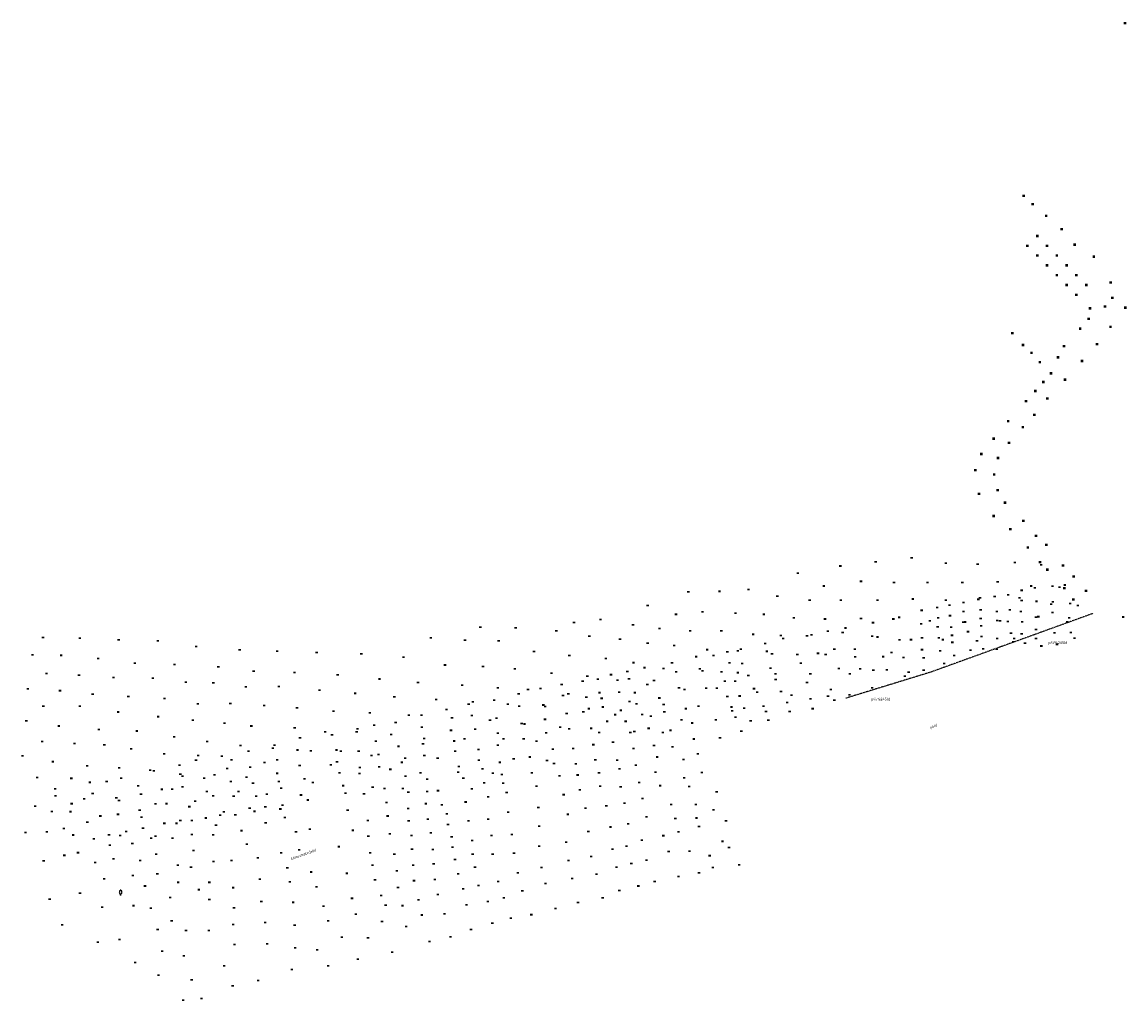
# Model space of a CAD drawing. Units: millimetres. Extents: x 543956 to 546135, y 6582824 to 6583570.
# Drawn here: x 545046 to 545440, y 6582824 to 6583174 of the extents above; entities that cross this region are included whole.
import ezdxf
from ezdxf.enums import TextEntityAlignment as Align

# ---------------------------------------------------------------- set-up
doc = ezdxf.new("R2010")
doc.units = ezdxf.units.MM
doc.header["$LTSCALE"] = 0.5
doc.linetypes.add('DOT', pattern=[0.25, 0, -0.25])
doc.layers.add('9$HALJASTUS', color=7, linetype='Continuous')
doc.layers.add('HALJASTUS', color=3, linetype='Continuous')
doc.styles.add('romans', font='romans.shx')
doc.styles.add('TXT', font='txt.shx')

# ---------------------------------------------------------------- blocks, each defined once
blk = doc.blocks.new('hein')
at = {"linetype": 'Continuous'}
for p, q in [((-0.46, 0.76), (-0.46, -0.76)), ((0.46, 0.76), (0.46, -0.76))]:
    blk.add_line(p, q, dxfattribs=at)
blk = doc.blocks.new('ROHI')
at = {"layer": '9$HALJASTUS', "color": 3, "linetype": 'Continuous'}
for p, q in [((-0.2, -0.25), (-0.2, 0.25)), ((0.2, -0.25), (0.2, 0.25))]:
    blk.add_line(p, q, dxfattribs=at)
blk = doc.blocks.new('31')
for p, q in [((0, 0.88), (0, 0)), ((0, 0), (0.48, 0))]:
    blk.add_line(p, q)
for centre, radius, start, end in [((-0.3, 1.52), 0.7, 122.21649, 294.84737), ((-0.37, 2.51), 0.5, 104.88012, 233.15525), ((0, 3), 0.5, 359.8604, 180.8406), ((0.29, 1.52), 0.7, 245.15263, 56.0466), ((0.4, 2.51), 0.5, 304.57036, 78.15304)]:
    blk.add_arc(centre, radius, start, end)
blk = doc.blocks.new('41')
for p, q in [((-0.39, -0.5), (-0.39, 0.5)), ((0.41, -0.5), (0.41, 0.5))]:
    blk.add_line(p, q)

msp = doc.modelspace()

# ---------------------------------------------------------------- linework, layer by layer
at = {"layer": '9$HALJASTUS', "color": 3, "linetype": 'DOT'}
for p, q in [((545428.3767, 6582962.5221, 39.1541), (545370.559, 6582941.607, 39.241)), ((545370.559, 6582941.607, 39.241), (545340.057, 6582932.242))]:
    msp.add_line(p, q, dxfattribs=at)
at = {"layer": 'HALJASTUS', "ltscale": 0.5}
msp.add_point((545080.937, 6582861.937), dxfattribs=at)

# ---------------------------------------------------------------- block references
at = {"layer": '9$HALJASTUS', "color": 4, "linetype": 'Continuous'}
for p in [(545338.2459, 6582979.542), (545350.8811, 6582981.0168), (545363.7269, 6582982.4916), (545375.9409, 6582980.5955), (545387.3126, 6582980.1741), (545400.5796, 6582980.8062), (545410.056, 6582979.9634), (545323.0836, 6582977.0138), (545332.3494, 6582972.3788), (545345.6164, 6582974.0642), (545357.4093, 6582973.6429), (545369.4127, 6582973.6429), (545381.8374, 6582973.6429), (545394.4726, 6582973.8536), (545406.4761, 6582972.3788), (545416.5842, 6582971.9574), (545283.9145, 6582970.2719), (545295.0756, 6582970.4826), (545305.3943, 6582971.1146), (545315.7131, 6582968.7971), (545364.1481, 6582967.7437), (545388.155, 6582968.1651), (545402.2643, 6582968.1651), (545269.3839, 6582965.4261), (545327.2954, 6582967.3223), (545338.4564, 6582967.3223), (545351.5128, 6582967.3223), (545375.9409, 6582967.3223), (545413.636, 6582965.8476), (545423.1124, 6582965.4262), (545252.537, 6582960.3697), (545279.4921, 6582962.2659), (545288.9685, 6582963.1086), (545300.7614, 6582962.6872), (545310.8696, 6582962.2659), (545321.6095, 6582961.0018), (545332.7706, 6582960.5804), (545345.6164, 6582960.7911), (545357.1987, 6582960.5804), (545370.2551, 6582959.9484), (545395.3149, 6582959.9484), (545409.0031, 6582961.4232), (545209.5772, 6582957.6308), (545222.2124, 6582957.4201), (545236.743, 6582956.3667), (545243.0606, 6582959.3163), (545264.1193, 6582958.4735), (545273.5957, 6582957.2094), (545284.5462, 6582956.3667), (545295.7073, 6582956.3667), (545339.0882, 6582955.7347), (545382.8903, 6582959.527), (545419.3219, 6582959.527), (545053.246, 6582953.991), (545066.419, 6582953.714), (545080.285, 6582953.159), (545094.29, 6582952.743), (545191.8879, 6582953.8385), (545204.102, 6582952.9958), (545216.1054, 6582952.7851), (545248.5358, 6582954.4705), (545259.4864, 6582953.4171), (545269.3839, 6582951.9423), (545307.079, 6582955.1026), (545316.9766, 6582954.6812), (545327.9271, 6582954.8919), (545349.6176, 6582954.4706), (545363.5163, 6582953.2065), (545374.888, 6582953.2065), (545387.1021, 6582952.7851), (545400.369, 6582953.6278), (545108.018, 6582950.801), (545123.548, 6582949.552), (545136.935, 6582949.137), (545151.079, 6582948.582), (545167.025, 6582948.166), (545228.7406, 6582948.9927), (545278.8604, 6582951.0996), (545290.6532, 6582949.6248), (545301.6038, 6582949.2034), (545313.8178, 6582948.15), (545322.8731, 6582947.9393), (545332.9812, 6582947.9393), (545356.5669, 6582948.5714), (545049.499, 6582947.736), (545059.763, 6582947.61), (545072.936, 6582946.5), (545086.109, 6582944.835), (545100.253, 6582944.28), (545182.139, 6582946.917), (545196.942, 6582944.147), (545241.3759, 6582947.518), (545254.4323, 6582946.4645), (545264.3299, 6582944.9897), (545343.5106, 6582947.0966), (545054.491, 6582941.077), (545066.139, 6582940.522), (545115.922, 6582943.448), (545128.54, 6582941.922), (545143.175, 6582941.507), (545158.566, 6582940.675), (545210.531, 6582943.592), (545221.901, 6582942.76), (545235.037, 6582941.238), (545247.793, 6582940.128), (545275.0698, 6582942.8829), (545288.9685, 6582942.0402), (545301.6038, 6582941.4081), (545315.0813, 6582940.9867), (545327.506, 6582940.9867), (545341.6153, 6582940.9867), (545350.0387, 6582942.2509), (545362.674, 6582941.6188), (545078.48, 6582939.69), (545092.485, 6582939.413), (545104.271, 6582938.025), (545114.116, 6582937.748), (545125.764, 6582936.361), (545137.551, 6582936.499), (545173.542, 6582939.149), (545187.27, 6582937.9), (545203.043, 6582936.933), (545215.8, 6582935.962), (545258.609, 6582938.741), (545269.26, 6582937.215), (545047.835, 6582935.667), (545059.344, 6582934.973), (545070.992, 6582933.725), (545083.749, 6582932.892), (545096.645, 6582932.199), (545152.064, 6582935.12), (545164.821, 6582934.01), (545178.826, 6582932.761), (545226.616, 6582935.407), (545240.999, 6582933.885), (545252.924, 6582932.22), (545282.572, 6582935.411), (545294.081, 6582935.827), (545307.371, 6582935.692), (545320.7672, 6582933.4021), (545333.8236, 6582932.9807), (545053.389, 6582929.423), (545066.424, 6582929.423), (545108.57, 6582930.257), (545120.218, 6582930.395), (545132.281, 6582929.702), (545144.021, 6582928.877), (545193.75, 6582931.793), (545206.923, 6582930.961), (545219.403, 6582930.128), (545232.715, 6582929.296), (545262.908, 6582931.111), (545275.084, 6582930.001), (545287.564, 6582929.446), (545047.288, 6582924.151), (545080.151, 6582927.342), (545094.433, 6582925.677), (545106.775, 6582924.428), (545157.056, 6582927.628), (545170.09, 6582927.074), (545184.044, 6582926.244), (545199.435, 6582925.273), (545213.024, 6582924.441), (545246.392, 6582927.359), (545257.763, 6582926.388), (545270.52, 6582925.833), (545281.474, 6582924.585), (545299.606, 6582927.785), (545311.669, 6582927.507), (545058.936, 6582922.347), (545073.218, 6582921.099), (545086.807, 6582920.544), (545118.145, 6582923.318), (545127.713, 6582922.347), (545143.186, 6582921.661), (545154.14, 6582920.274), (545165.372, 6582920.274), (545225.365, 6582923.053), (545238.123, 6582921.943), (545052.985, 6582916.811), (545100.119, 6582918.463), (545111.905, 6582916.798), (545177.713, 6582919.302), (545189.499, 6582917.915), (545203.875, 6582917.787), (545217.88, 6582917.787), (545229.666, 6582916.955), (545252.077, 6582920.007), (545263.17, 6582920.007), (545274.818, 6582920.007), (545064.494, 6582916.117), (545075.171, 6582915.562), (545084.738, 6582914.175), (545096.525, 6582912.371), (545123.83, 6582915.411), (545135.42, 6582914.447), (545149.009, 6582913.476), (545159.687, 6582913.337), (545045.913, 6582911.678), (545056.729, 6582909.597), (545108.727, 6582911.816), (545120.652, 6582910.29), (545132.388, 6582909.33), (545156.1, 6582908.498), (545170.641, 6582911.811), (545182.705, 6582910.84), (545194.307, 6582910.851), (545209.005, 6582910.157), (545221.485, 6582910.574), (545233.41, 6582910.019), (545069.07, 6582908.071), (545080.44, 6582907.377), (545091.533, 6582906.545), (545102.349, 6582905.158), (545114.551, 6582904.88), (545145.007, 6582908.221), (545166.499, 6582907.527), (545177.398, 6582906.842), (545188.214, 6582905.593), (545201.664, 6582905.871), (545214.005, 6582905.454), (545051.178, 6582903.909), (545063.38, 6582903.631), (545075.998, 6582902.522), (545087.23, 6582900.996), (545126.01, 6582904.059), (545137.519, 6582902.533), (545149.721, 6582902.117), (545160.537, 6582901.007), (545171.075, 6582900.452), (545057.695, 6582897.389), (545099.432, 6582899.747), (545111.773, 6582898.915), (545123.144, 6582898.915), (545133.266, 6582897.944), (545145.449, 6582897.669), (545181.835, 6582900.044), (545194.454, 6582899.212), (545206.517, 6582899.905), (545050.465, 6582893.646), (545067.956, 6582896.279), (545080.435, 6582895.724), (545093.47, 6582894.476), (545105.534, 6582893.504), (545138.1, 6582892.674), (545063.083, 6582891.703), (545073.76, 6582890.177), (545088.459, 6582889.761), (545117.875, 6582891.701), (545128.829, 6582891.84), (545100.938, 6582887.542), (545115.082, 6582886.848), (545054.625, 6582884.49), (545064.054, 6582883.38), (545080.832, 6582883.241), (545093.45, 6582882.964)]:
    msp.add_blockref('ROHI', p, dxfattribs=at)
at = {"layer": 'HALJASTUS', "xscale": 0.5, "yscale": 0.5, "zscale": 0.5}
for name, p in [('hein', (545439.9127, 6583173.6004)), ('hein', (545403.6305, 6583111.8929)), ('hein', (545406.9166, 6583108.9077)), ('hein', (545411.6963, 6583104.7285)), ('hein', (545417.2229, 6583099.9522)), ('hein', (545405, 6583094)), ('hein', (545408.5, 6583097.5)), ('hein', (545412, 6583094)), ('hein', (545421.8533, 6583094.4297)), ('hein', (545408.5, 6583090.5)), ('hein', (545415.5, 6583090.5)), ('hein', (545428.7243, 6583090.1012)), ('hein', (545412, 6583087)), ('hein', (545419, 6583087)), ('hein', (545415.5, 6583083.5)), ('hein', (545422.5, 6583083.5)), ('hein', (545419, 6583080)), ('hein', (545426, 6583080)), ('hein', (545434.6989, 6583080.8472)), ('hein', (545422.5, 6583076.5)), ('hein', (545435.3292, 6583075.4337)), ('hein', (545427.3498, 6583071.6602)), ('hein', (545432.7391, 6583072.2829)), ('hein', (545440.0314, 6583071.8887)), ('hein', (545426.9163, 6583067.8947)), ('hein', (545399.6233, 6583062.7475)), ('hein', (545423.8443, 6583064.395)), ('hein', (545434.681, 6583065.0506)), ('hein', (545403.3885, 6583058.5476)), ('hein', (545418.0555, 6583058.1504)), ('hein', (545429.8611, 6583058.8265)), ('hein', (545406.4533, 6583055.7475)), ('hein', (545409.4304, 6583052.4226)), ('hein', (545415.9132, 6583054.1286)), ('hein', (545424.5222, 6583052.8248)), ('hein', (545413.4531, 6583048.39)), ('hein', (545410.6339, 6583045.31)), ('hein', (545418.4288, 6583046.1405)), ('hein', (545404.4765, 6583038.4577)), ('hein', (545407.7865, 6583042.1159)), ('hein', (545412.1102, 6583039.447)), ('hein', (545398.116, 6583031.3174)), ('hein', (545407.4386, 6583033.5934)), ('hein', (545403.3458, 6583029.1911)), ('hein', (545392.8806, 6583025.0771)), ('hein', (545398.4517, 6583023.5599)), ('hein', (545388.5461, 6583019.5795)), ('hein', (545394.5216, 6583018.1509)), ('hein', (545386.3604, 6583013.7709)), ('hein', (545393.1128, 6583012.2233)), ('hein', (545387.7019, 6583005.3263)), ('hein', (545394.3087, 6583006.643)), ('hein', (545396.9782, 6583002.1973)), ('hein', (545392.9334, 6582997.4178)), ('hein', (545403.5035, 6582995.6769)), ('hein', (545398.8424, 6582992.6896)), ('hein', (545408.1009, 6582990.342)), ('hein', (545411.7537, 6582987.1163)), ('hein', (545405.1471, 6582986.1215)), ('hein', (545409.4397, 6582980.8939)), ('hein', (545417.7601, 6582979.7067)), ('hein', (545412.1225, 6582978.213)), ('hein', (545421.513, 6582975.7708)), ('41', (545407.7475, 6582971.7284)), ('41', (545414.0586, 6582972.3186)), ('hein', (545418.159, 6582971.645)), ('41', (545418.4668, 6582972.7534)), ('41', (545387.5458, 6582967.6281)), ('41', (545393.3812, 6582968.6532)), ('41', (545398.2334, 6582969.2434)), ('41', (545403.0539, 6582970.8431)), ('hein', (545421.3816, 6582967.5499)), ('hein', (545425.9115, 6582970.6286)), ('41', (545367.3124, 6582963.6832)), ('41', (545372.8623, 6582964.7082)), ('41', (545377.2706, 6582965.578)), ('41', (545382.2496, 6582966.4633)), ('41', (545388.4021, 6582963.8229)), ('41', (545398.8042, 6582963.8229)), ('41', (545403.0539, 6582967.1932)), ('41', (545408.3501, 6582966.8981)), ('41', (545414.1854, 6582966.7584)), ('41', (545420.3696, 6582966.1682)), ('41', (545359.2571, 6582961.1826)), ('41', (545373.1795, 6582961.0428)), ('41', (545377.4291, 6582961.7728)), ('41', (545382.2496, 6582963.2327)), ('41', (545388.4021, 6582960.7477)), ('41', (545394.1423, 6582963.2327)), ('41', (545394.2692, 6582960.0178)), ('41', (545398.0748, 6582959.7227)), ('41', (545402.7685, 6582963.2327)), ('41', (545408.1915, 6582961.1981)), ('41', (545414.0586, 6582962.9532)), ('41', (545420.0525, 6582961.0428)), ('41', (545439.342, 6582961.2951)), ('41', (545333.7592, 6582956.2126)), ('41', (545340.0703, 6582957.3774)), ('41', (545349.9015, 6582959.2878)), ('41', (545367.1538, 6582958.8374)), ('41', (545373.0209, 6582957.8123)), ('41', (545377.8731, 6582957.6725)), ('41', (545382.1228, 6582959.4276)), ('41', (545383.867, 6582956.0573)), ('41', (545388.5607, 6582958.1074)), ('41', (545403.2125, 6582959.5829)), ('41', (545408.1915, 6582956.8028)), ('41', (545420.655, 6582955.7777)), ('41', (545311.3375, 6582951.8172)), ('41', (545317.7754, 6582953.5723)), ('41', (545326.3065, 6582954.5973)), ('41', (545351.4872, 6582954.1625)), ('41', (545359.384, 6582953.1374)), ('41', (545367.4393, 6582953.8674)), ('41', (545373.4649, 6582953.8674)), ('41', (545378.1585, 6582954.7527)), ('41', (545378.2854, 6582952.2521)), ('41', (545388.7192, 6582954.3023)), ('41', (545394.2692, 6582953.5723)), ('41', (545399.2482, 6582955.4826)), ('41', (545399.9776, 6582952.4074)), ('41', (545403.0539, 6582955.3273)), ('41', (545404.2273, 6582951.957)), ('41', (545408.1915, 6582953.5878)), ('41', (545414.788, 6582955.6379)), ('41', (545421.9553, 6582953.7276)), ('41', (545297.8592, 6582948.8818)), ('41', (545302.6797, 6582949.7671)), ('41', (545311.9401, 6582949.0371)), ('41', (545330.239, 6582948.3072)), ('41', (545336.106, 6582949.7671)), ('41', (545343.4319, 6582949.7671)), ('41', (545367.4393, 6582949.6273)), ('41', (545373.9089, 6582949.1769)), ('41', (545384.755, 6582949.472)), ('41', (545389.2901, 6582949.9069)), ('41', (545394.1423, 6582949.7671)), ('41', (545410.0943, 6582950.932)), ('41', (545415.676, 6582951.5377)), ('41', (545278.0698, 6582944.9369)), ('41', (545286.7276, 6582947.1268)), ('41', (545292.8801, 6582947.5617)), ('41', (545298.5886, 6582944.9369)), ('41', (545303.1237, 6582944.6418)), ('41', (545324.0865, 6582944.7971)), ('41', (545353.5486, 6582947.1268)), ('41', (545360.8428, 6582946.8317)), ('41', (545368.0418, 6582946.6919)), ('41', (545375.3677, 6582944.6418)), ('41', (545378.888, 6582947.5772)), ('41', (545256.2507, 6582940.6968)), ('41', (545262.1177, 6582941.8617)), ('41', (545268.2702, 6582943.1818)), ('41', (545279.5286, 6582941.7064)), ('41', (545288.0279, 6582942.7314)), ('41', (545295.7978, 6582941.7064)), ('41', (545305.3436, 6582940.3862)), ('41', (545313.2404, 6582943.0265)), ('41', (545337.7234, 6582942.8867)), ('41', (545345.3347, 6582942.747)), ('41', (545354.8806, 6582942.4519)), ('41', (545361.3185, 6582940.1066)), ('41', (545368.0418, 6582942.2966)), ('41', (545238.6495, 6582937.1712)), ('41', (545246.1339, 6582938.3516)), ('41', (545251.557, 6582939.0816)), ('41', (545262.6886, 6582939.2214)), ('41', (545271.6319, 6582938.6467)), ('41', (545280.5751, 6582936.0064)), ('41', (545296.9712, 6582938.3516)), ('41', (545300.65, 6582938.3516)), ('41', (545315.1432, 6582938.9263)), ('41', (545326.3065, 6582937.9012)), ('41', (545349.5844, 6582936.0064)), ('41', (545223.2683, 6582933.8165)), ('41', (545231.0382, 6582935.7113)), ('41', (545239.0935, 6582933.2263)), ('41', (545247.4659, 6582932.6361)), ('41', (545252.1596, 6582934.2513)), ('41', (545259.1683, 6582934.3911)), ('41', (545264.75, 6582934.2513)), ('41', (545273.5347, 6582932.341)), ('41', (545290.2479, 6582935.8511)), ('41', (545297.8592, 6582932.9312)), ('41', (545302.2674, 6582933.071)), ('41', (545308.5467, 6582934.3911)), ('41', (545317.046, 6582934.6862)), ('41', (545327.6067, 6582932.0459)), ('41', (545334.8058, 6582935.4162)), ('41', (545341.5291, 6582933.5214)), ('41', (545197.4532, 6582928.2563)), ('41', (545205.3817, 6582930.1511)), ('41', (545214.4836, 6582931.611)), ('41', (545223.4269, 6582929.4211)), ('41', (545232.0847, 6582929.856)), ('41', (545248.3539, 6582928.5358)), ('41', (545253.333, 6582929.126)), ('41', (545265.3525, 6582930.2909)), ('41', (545283.0488, 6582928.5358)), ('41', (545299.318, 6582929.126)), ('41', (545303.8531, 6582928.6756)), ('41', (545310.7667, 6582929.4056)), ('41', (545319.266, 6582930.7413)), ('41', (545328.3361, 6582928.5358)), ('41', (545336.106, 6582931.611)), ('41', (545188.51, 6582926.1906)), ('41', (545206.5551, 6582926.0508)), ('41', (545215.3398, 6582925.1811)), ('41', (545232.6556, 6582924.7307)), ('41', (545240.4255, 6582926.7808)), ('41', (545259.7709, 6582927.9456)), ('41', (545267.3822, 6582926.4857)), ('41', (545275.3107, 6582927.371)), ('41', (545293.7681, 6582924.5753)), ('41', (545300.7768, 6582925.4606)), ('41', (545306.1999, 6582924.1405)), ('41', (545312.511, 6582924.4356)), ('41', (545320.1223, 6582927.5108)), ('41', (545165.6443, 6582921.3604)), ('41', (545171.6382, 6582922.6805)), ('41', (545179.2812, 6582923.5503)), ('41', (545188.6685, 6582921.9505)), ('41', (545199.0707, 6582920.7857)), ('41', (545207.7285, 6582921.2206)), ('41', (545224.3148, 6582923.2707)), ('41', (545241.3134, 6582921.3604)), ('41', (545249.2102, 6582921.5157)), ('41', (545254.9187, 6582924.0007)), ('41', (545261.5151, 6582924.0007)), ('41', (545264.5914, 6582920.3353)), ('41', (545269.729, 6582921.5157)), ('41', (545277.4989, 6582920.7857)), ('41', (545285.2688, 6582923.4105)), ('41', (545302.8382, 6582920.4751)), ('41', (545145.1255, 6582918.1454)), ('41', (545156.5424, 6582919.1704)), ('41', (545172.2408, 6582916.965)), ('41', (545200.2441, 6582916.9805)), ('41', (545215.7838, 6582919.7606)), ('41', (545225.0443, 6582917.7105)), ('41', (545233.0996, 6582919.9004)), ('41', (545256.9801, 6582916.5301)), ('41', (545285.8396, 6582917.695)), ('41', (545295.2269, 6582918.1454)), ('41', (545126.668, 6582913.3151)), ('41', (545136.0236, 6582915.5051)), ('41', (545144.2375, 6582913.75)), ('41', (545158.1598, 6582913.75)), ('41', (545166.0883, 6582913.2996)), ('41', (545180.2961, 6582915.0702)), ('41', (545189.0808, 6582915.9399)), ('41', (545200.5612, 6582913.3151)), ('41', (545208.9019, 6582913.9053)), ('41', (545215.7838, 6582915.5051)), ('41', (545235.4464, 6582914.0451)), ('41', (545242.7723, 6582914.3402)), ('41', (545249.9396, 6582915.6604)), ('41', (545264.306, 6582914.3402)), ('41', (545271.6319, 6582915.3653)), ('41', (545278.2283, 6582914.9149)), ('41', (545287.2985, 6582912.4299)), ('41', (545102.0581, 6582908.3296)), ('41', (545107.9252, 6582910.1002)), ('41', (545117.1539, 6582911.5601)), ('41', (545136.9116, 6582910.2399)), ('41', (545158.3184, 6582909.4944)), ('41', (545173.1288, 6582912.1348)), ('41', (545181.4695, 6582909.3547)), ('41', (545189.5248, 6582911.8397)), ('41', (545216.5132, 6582909.3547)), ('41', (545227.2325, 6582911.265)), ('41', (545235.8904, 6582908.9198)), ('41', (545243.6603, 6582908.78)), ('41', (545250.669, 6582910.2399)), ('41', (545258.4389, 6582910.0846)), ('41', (545265.1622, 6582908.3296)), ('41', (545272.7735, 6582911.265)), ('41', (545282.1608, 6582910.3797)), ('41', (545092.8294, 6582906.295)), ('41', (545103.0729, 6582904.3846)), ('41', (545119.0567, 6582907.1647)), ('41', (545127.2706, 6582907.5996)), ('41', (545136.9116, 6582905.4097)), ('41', (545159.2064, 6582905.5495)), ('41', (545166.3737, 6582905.3942)), ('41', (545173.4142, 6582907.7394)), ('41', (545182.8015, 6582904.3691)), ('41', (545201.8615, 6582907.8947)), ('41', (545210.3608, 6582907.025)), ('41', (545217.2427, 6582904.9748)), ('41', (545227.9619, 6582905.5495)), ('41', (545237.8884, 6582904.5244)), ('41', (545244.358, 6582904.8195)), ('41', (545251.9693, 6582905.5495)), ('41', (545259.2952, 6582907.0094)), ('41', (545272.2027, 6582905.8446)), ('41', (545288.7573, 6582905.6893)), ('41', (545069.9637, 6582902.1947)), ('41', (545081.2221, 6582903.6547)), ('41', (545103.0729, 6582900.5795)), ('41', (545110.8428, 6582903.6547)), ('41', (545120.357, 6582902.4743)), ('41', (545128.2854, 6582901.8996)), ('41', (545146.7429, 6582903.4994)), ('41', (545190.5713, 6582903.344)), ('41', (545203.4789, 6582903.6547)), ('41', (545210.9633, 6582902.0394)), ('41', (545217.6867, 6582901.8996)), ('41', (545229.6745, 6582900.859)), ('41', (545252.4133, 6582900.859)), ('41', (545259.7392, 6582900.5639)), ('41', (545266.3356, 6582902.1792)), ('41', (545273.8201, 6582901.0144)), ('41', (545282.4463, 6582903.7945)), ('41', (545284.2222, 6582900.7193)), ('41', (545057.6271, 6582899.8495)), ('41', (545070.9786, 6582898.2343)), ('41', (545079.4779, 6582896.619)), ('41', (545088.2626, 6582897.9392)), ('41', (545095.7471, 6582899.6942)), ('41', (545114.0776, 6582897.349)), ('41', (545121.4035, 6582897.2092)), ('41', (545129.4588, 6582897.2092)), ('41', (545138.3704, 6582900.1446)), ('41', (545161.3946, 6582898.374)), ('41', (545167.9911, 6582898.0789)), ('41', (545175.317, 6582899.9893)), ('41', (545183.8163, 6582898.6691)), ('41', (545190.5713, 6582898.9642)), ('41', (545212.3587, 6582897.0539)), ('41', (545218.9552, 6582898.5293)), ('41', (545239.3472, 6582897.7838)), ('41', (545245.0874, 6582899.5389)), ('41', (545294.0535, 6582898.8089)), ('41', (545063.4941, 6582894.5689)), ('41', (545097.3645, 6582894.5689)), ('41', (545107.608, 6582895.4541)), ('41', (545127.112, 6582892.9691)), ('41', (545132.6936, 6582893.404)), ('41', (545138.8461, 6582893.9942)), ('41', (545147.9163, 6582895.889)), ('41', (545176.0147, 6582895.0037)), ('41', (545183.7846, 6582892.8138)), ('41', (545190.0956, 6582894.5689)), ('41', (545195.8041, 6582894.134)), ('41', (545204.3034, 6582895.1591)), ('41', (545230.277, 6582893.2487)), ('41', (545247.1488, 6582892.9536)), ('41', (545254.6015, 6582893.8389)), ('41', (545261.0712, 6582894.7086)), ('41', (545267.5091, 6582896.4637)), ('41', (545277.7843, 6582894.2738)), ('41', (545286.5691, 6582894.2738)), ('41', (545056.3902, 6582891.8043)), ('41', (545080.0487, 6582890.7637)), ('41', (545087.8186, 6582892.2392)), ('41', (545111.4137, 6582889.4591)), ('41', (545116.5513, 6582890.4841)), ('41', (545121.9744, 6582890.6239)), ('41', (545139.7024, 6582889.5988)), ('41', (545162.1241, 6582892.2236)), ('41', (545176.4587, 6582890.1735)), ('41', (545190.8251, 6582889.0087)), ('41', (545197.5801, 6582890.9035)), ('41', (545212.3587, 6582889.0087)), ('41', (545219.5261, 6582891.4937)), ('41', (545240.806, 6582890.7637)), ('41', (545268.9679, 6582889.8784)), ('41', (545279.2432, 6582889.3038)), ('41', (545286.8545, 6582889.4435)), ('41', (545292.8801, 6582892.3634)), ('41', (545060.7033, 6582885.7005)), ('41', (545069.0757, 6582887.9836)), ('41', (545088.992, 6582885.7937)), ('41', (545096.635, 6582887.5487)), ('41', (545102.3435, 6582888.5738)), ('41', (545106.4346, 6582888.5738)), ('41', (545124.1626, 6582884.9239)), ('41', (545132.8205, 6582887.704)), ('41', (545148.6457, 6582885.4831)), ('41', (545164.0269, 6582885.0482)), ('41', (545169.3231, 6582888.5583)), ('41', (545183.9432, 6582888.4185)), ('41', (545197.9924, 6582887.0983)), ('41', (545205.3183, 6582888.4185)), ('41', (545230.5625, 6582886.5081)), ('41', (545256.0921, 6582886.2286)), ('41', (545262.3714, 6582887.3934)), ('41', (545287.7108, 6582886.3683)), ('41', (545297.3835, 6582888.4185)), ('41', (545046.9712, 6582884.2561)), ('41', (545071.4226, 6582881.973)), ('41', (545076.8456, 6582883.4485)), ('41', (545082.9981, 6582884.6288)), ('41', (545091.9414, 6582882.2681)), ('41', (545099.5527, 6582882.2681)), ('41', (545106.4346, 6582883.5882)), ('41', (545114.0776, 6582883.4485)), ('41', (545143.6666, 6582884.4735)), ('41', (545169.5451, 6582882.998)), ('41', (545177.1881, 6582883.7435)), ('41', (545184.958, 6582883.1534)), ('41', (545191.8399, 6582884.1784)), ('41', (545199.3244, 6582882.7185)), ('41', (545206.6503, 6582881.3983)), ('41', (545213.5321, 6582883.1534)), ('41', (545220.858, 6582883.5882)), ('41', (545240.2352, 6582880.8081)), ('41', (545248.1636, 6582884.6133)), ('41', (545267.3188, 6582881.5381)), ('41', (545274.9618, 6582883.1378)), ('41', (545280.3849, 6582884.458)), ('41', (545296.0832, 6582881.1032)), ('41', (545065.7458, 6582877.0496)), ('41', (545077.131, 6582879.7831)), ('41', (545085.1864, 6582880.3733)), ('41', (545107.0372, 6582877.8727)), ('41', (545126.0972, 6582880.0782)), ('41', (545138.4021, 6582877.0185)), ('41', (545144.84, 6582878.0436)), ('41', (545159.0161, 6582879.1929)), ('41', (545170.1477, 6582876.9874)), ('41', (545185.1166, 6582878.3231)), ('41', (545192.5693, 6582878.1678)), ('41', (545199.6098, 6582879.0531)), ('41', (545221.5875, 6582876.8476)), ('41', (545230.5625, 6582879.3482)), ('41', (545256.7898, 6582878.3231)), ('41', (545261.7689, 6582879.3482)), ('41', (545276.8646, 6582877.4378)), ('41', (545284.3491, 6582877.5776)), ('41', (545298.43, 6582878.8978)), ('41', (545053.4725, 6582874.1607)), ('41', (545060.8619, 6582876.1021)), ('41', (545071.8983, 6582873.555)), ('41', (545078.463, 6582874.813)), ('41', (545087.9772, 6582874.2229)), ('41', (545093.6857, 6582876.5681)), ('41', (545114.2045, 6582873.9278)), ('41', (545120.6107, 6582874.2229)), ('41', (545129.998, 6582875.2324)), ('41', (545178.8055, 6582876.5681)), ('41', (545192.8865, 6582873.0425)), ('41', (545200.4978, 6582874.6577)), ('41', (545206.8088, 6582876.5681)), ('41', (545213.9761, 6582876.5526)), ('41', (545241.0915, 6582874.2229)), ('41', (545249.1468, 6582875.6828)), ('41', (545263.5131, 6582873.1978)), ('41', (545268.9362, 6582874.3626)), ('41', (545291.5164, 6582875.9779)), ('41', (545085.3449, 6582868.9422)), ('41', (545094.1297, 6582869.5324)), ('41', (545101.4555, 6582872.6076)), ('41', (545106.1492, 6582871.8776)), ('41', (545140.5904, 6582871.5981)), ('41', (545149.0897, 6582870.1381)), ('41', (545161.8069, 6582869.6722)), ('41', (545171.0039, 6582872.6076)), ('41', (545179.6935, 6582870.5575)), ('41', (545185.5606, 6582872.6076)), ('41', (545201.6712, 6582869.5324)), ('41', (545207.6651, 6582871.8776)), ('41', (545222.9512, 6582869.843)), ('41', (545231.4187, 6582871.7379)), ('41', (545251.0496, 6582869.3926)), ('41', (545258.2486, 6582871.8776)), ('41', (545287.7108, 6582869.8275)), ('41', (545292.6898, 6582871.7223)), ('41', (545302.0771, 6582872.7474)), ('41', (545075.1331, 6582867.6686)), ('41', (545089.7214, 6582865.1526)), ('41', (545101.5824, 6582866.4572)), ('41', (545112.7139, 6582866.4572)), ('41', (545130.7274, 6582867.6221)), ('41', (545141.4784, 6582866.6125)), ('41', (545171.8919, 6582867.327)), ('41', (545185.846, 6582867.0474)), ('41', (545193.2987, 6582867.4823)), ('41', (545208.8702, 6582865.3079)), ('41', (545215.9107, 6582866.7678)), ('41', (545232.8776, 6582866.0223)), ('41', (545242.4234, 6582867.7774)), ('41', (545266.0185, 6582865.1526)), ('41', (545271.8856, 6582866.7523)), ('41', (545280.3849, 6582868.5073)), ('41', (545066.4752, 6582862.621)), ('41', (545098.6647, 6582861.0523)), ('41', (545108.9083, 6582863.8324)), ('41', (545121.2132, 6582864.5469)), ('41', (545150.9925, 6582864.8575)), ('41', (545174.0802, 6582861.7668)), ('41', (545180.1375, 6582864.5624)), ('41', (545194.377, 6582862.0929)), ('41', (545203.4472, 6582864.1275)), ('41', (545224.5686, 6582863.3975)), ('41', (545259.2635, 6582863.5373)), ('41', (545055.6291, 6582860.4621)), ('41', (545074.4037, 6582857.5733)), ('41', (545085.5986, 6582858.1169)), ('41', (545091.7511, 6582857.2316)), ('41', (545112.7139, 6582860.3068)), ('41', (545121.4987, 6582857.3714)), ('41', (545131.2982, 6582859.5613)), ('41', (545142.6518, 6582859.2973)), ('41', (545153.4979, 6582857.9771)), ('41', (545163.7098, 6582860.7417)), ('41', (545175.7293, 6582858.2877)), ('41', (545181.7232, 6582858.1169)), ('41', (545187.4634, 6582860.1981)), ('41', (545204.6206, 6582858.4275)), ('41', (545212.2319, 6582859.5924)), ('41', (545217.9721, 6582860.9125)), ('41', (545236.3978, 6582857.0918)), ('41', (545244.4531, 6582859.2817)), ('41', (545253.2696, 6582860.897)), ('41', (545165.0417, 6582855.0728)), ('41', (545188.6368, 6582854.7777)), ('41', (545196.7238, 6582855.2125)), ('41', (545220.4458, 6582853.5973)), ('41', (545227.7717, 6582854.9019)), ('41', (545060.1007, 6582851.2365)), ('41', (545094.2248, 6582849.5592)), ('41', (545099.2356, 6582852.6965)), ('41', (545104.3732, 6582849.1864)), ('41', (545112.5554, 6582849.1864)), ('41', (545121.2132, 6582851.3763)), ('41', (545132.6302, 6582852.1063)), ('41', (545143.1909, 6582851.0968)), ('41', (545155.2105, 6582852.7275)), ('41', (545174.3973, 6582852.4324)), ('41', (545183.0552, 6582850.6774)), ('41', (545206.238, 6582849.6368)), ('41', (545213.8493, 6582851.8267)), ('41', (545080.6196, 6582845.9714)), ('41', (545160.031, 6582846.8722)), ('41', (545169.4182, 6582846.5771)), ('41', (545191.3959, 6582845.257)), ('41', (545198.9121, 6582847.012)), ('41', (545072.8497, 6582845.0861)), ('41', (545095.8739, 6582841.8712)), ('41', (545121.6572, 6582844.2164)), ('41', (545133.3913, 6582844.5115)), ('41', (545143.3495, 6582843.0515)), ('41', (545151.2462, 6582842.3216)), ('41', (545178.0761, 6582841.4518)), ('41', (545086.2012, 6582837.7709)), ('41', (545103.5804, 6582840.2248)), ('41', (545165.7711, 6582838.9668)), ('41', (545117.9784, 6582836.606)), ('41', (545142.1761, 6582835.2859)), ('41', (545155.2105, 6582836.606)), ('41', (545094.5419, 6582833.2358)), ('41', (545106.4029, 6582831.636)), ('41', (545121.0547, 6582829.4306)), ('41', (545130.1565, 6582831.3409)), ('41', (545103.3267, 6582824.3053)), ('41', (545109.9231, 6582824.8954))]:
    msp.add_blockref(name, p, dxfattribs=at)
at = {"layer": 'HALJASTUS', "ltscale": 0.5, "xscale": 0.5, "yscale": 0.5, "zscale": 0.5}
msp.add_blockref('31', (545080.937, 6582861.937), dxfattribs=at)

# ---------------------------------------------------------------- texts
at = {"layer": '9$HALJASTUS', "color": 3, "linetype": 'Continuous', "style": 'TXT'}
for p in [(545415.9497, 6582951.9999), (545352.582, 6582931.7864)]:
    msp.add_text('p%%245ld', height=1, dxfattribs=at).set_placement(p, align=Align.MIDDLE)
at = {"layer": 'HALJASTUS', "ltscale": 0.5, "style": 'romans'}
for s, p in [('pôld', (545370.5266, 6582921.091)), ('Ehitusmaterjalid', (545142.1238, 6582874.1399))]:
    msp.add_text(s, height=0.9, rotation=20, dxfattribs=at).set_placement(p, align=Align.BOTTOM_LEFT)

doc.saveas('drawing.dxf')
